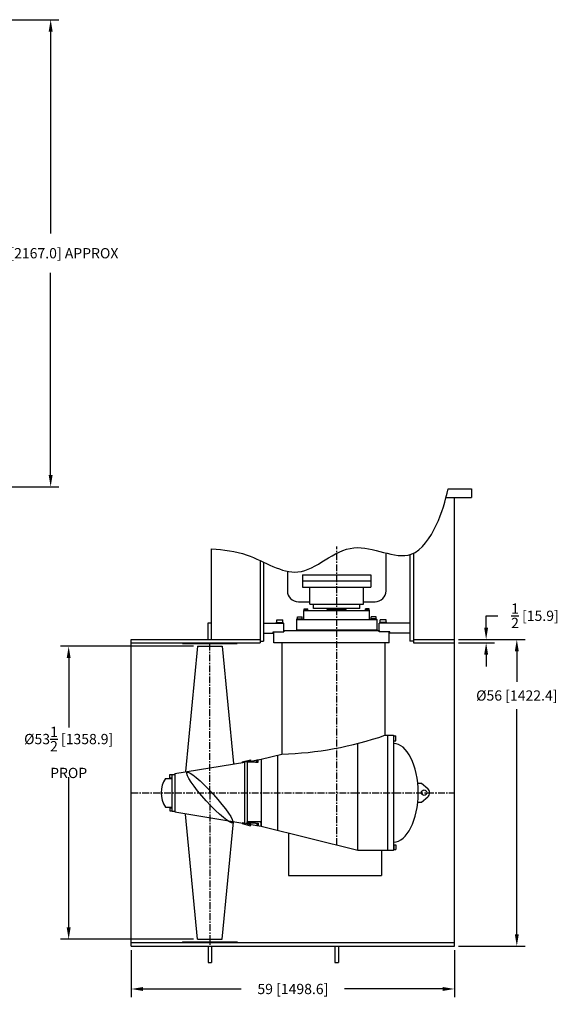
# Model space of a CAD drawing. Extents: x -414 to 245, y -130 to 236.
# Drawn here: x 147 to 245, y -113 to 67 of the extents above; entities that cross this region are included whole.
import ezdxf

# ---------------------------------------------------------------- set-up
doc = ezdxf.new("R2010")
doc.units = 0
doc.header["$MEASUREMENT"] = 0
doc.linetypes.add('CENTER', pattern=[2, 1.25, -0.25, 0.25, -0.25])
doc.layers.get('DEFPOINTS').update_dxf_attribs({"linetype": 'CONTINUOUS'})
for name, color, linetype in [('CENTER', 4, 'CENTER'), ('DIM', 11, 'CONTINUOUS'), ('OBJECT', 1, 'CONTINUOUS')]:
    doc.layers.add(name, color=color, linetype=linetype)
doc.styles.add('SIMP', font='SIMPLEX.SHX')
doc.dimstyles.new('MACH', dxfattribs={"dimscale": 10, "dimtxt": 0.1563, "dimasz": 0.18, "dimexe": 0.125, "dimexo": 0.0625, "dimgap": 0.09, "dimtad": 0, "dimtih": 1, "dimtoh": 1, "dimdec": 3, "dimzin": 4, "dimdsep": 46, "dimtxsty": 'SIMP', "dimcen": 0.09, "dimclrd": 256, "dimclre": 256, "dimclrt": 256, "dimadec": 0, "dimazin": 0, "dimtfac": 1, "dimtdec": 1, "dimtofl": 0, "dimtmove": 0, "dimatfit": 3, "dimfxl": 0, "dimtolj": 1, "dimtzin": 4, "dimarcsym": 0})

# ---------------------------------------------------------------- blocks, each defined once
blk = doc.blocks.new('*D16')
at = {"layer": 'DEFPOINTS', "color": 0}
for p in [(167.13, -102.61), (226.13, -102.61), (167.13, -110.45)]:
    blk.add_point(p, dxfattribs=at)
at = {"layer": 'DIM', "lineweight": -2}
for p, q in [((167.13, -103.36), (167.13, -111.95)), ((226.13, -103.36), (226.13, -111.95)), ((169.29, -110.45), (187.2, -110.45)), ((223.97, -110.45), (206.06, -110.45))]:
    blk.add_line(p, q, dxfattribs=at)
at = {"layer": 'DIM'}
for points in [[(169.29, -110.09), (169.29, -110.81), (167.13, -110.45)], [(223.97, -110.09), (223.97, -110.81), (226.13, -110.45)]]:
    blk.add_solid(points, dxfattribs=at)
at = {"layer": 'DIM', "insert": (196.63, -110.45), "char_height": 1.8756, "attachment_point": 5, "style": 'SIMP'}
blk.add_mtext('\\A1;59 [1498.6]', dxfattribs=at)
blk = doc.blocks.new('*D17')
at = {"layer": 'DEFPOINTS', "color": 0}
for p in [(226.13, -46.61), (237.51, -46.61), (226.13, -102.61)]:
    blk.add_point(p, dxfattribs=at)
at = {"layer": 'DIM', "lineweight": -2}
for p, q in [((226.88, -46.61), (239.01, -46.61)), ((237.51, -48.77), (237.51, -54.34)), ((237.51, -100.45), (237.51, -59.36)), ((226.88, -102.61), (239.01, -102.61))]:
    blk.add_line(p, q, dxfattribs=at)
at = {"layer": 'DIM'}
for points in [[(237.15, -48.77), (237.87, -48.77), (237.51, -46.61)], [(237.15, -100.45), (237.87, -100.45), (237.51, -102.61)]]:
    blk.add_solid(points, dxfattribs=at)
at = {"layer": 'DIM', "insert": (237.51, -56.85), "char_height": 1.8756, "attachment_point": 5, "style": 'SIMP'}
blk.add_mtext('\\A1;%%C56 [1422.4]', dxfattribs=at)
blk = doc.blocks.new('*D19')
at = {"layer": 'DEFPOINTS', "color": 0}
for p in [(179.21, -47.86), (155.7, -101.36), (179.21, -101.36)]:
    blk.add_point(p, dxfattribs=at)
at = {"layer": 'DIM', "lineweight": -2}
for p, q in [((178.46, -47.86), (154.2, -47.86)), ((155.7, -50.02), (155.7, -62.72)), ((155.7, -99.2), (155.7, -71.76)), ((178.46, -101.36), (154.2, -101.36))]:
    blk.add_line(p, q, dxfattribs=at)
at = {"layer": 'DIM'}
for points in [[(155.34, -50.02), (156.06, -50.02), (155.7, -47.86)], [(155.34, -99.2), (156.06, -99.2), (155.7, -101.36)]]:
    blk.add_solid(points, dxfattribs=at)
at = {"layer": 'DIM', "insert": (155.7, -67.24), "char_height": 1.8756, "attachment_point": 5, "style": 'SIMP'}
blk.add_mtext('\\A1;%%C53{\\H1.000000x;\\S1/2;} [1358.9]\\PPROP', dxfattribs=at)
blk = doc.blocks.new('*D20')
at = {"layer": 'DEFPOINTS', "color": 0}
for p in [(82.37, 66.58), (137.28, -18.73), (152.41, -18.73)]:
    blk.add_point(p, dxfattribs=at)
at = {"layer": 'DIM', "lineweight": -2}
for p, q in [((83.12, 66.58), (153.91, 66.58)), ((152.41, 64.42), (152.41, 27.51)), ((152.41, -16.57), (152.41, 20.35)), ((138.03, -18.73), (153.91, -18.73))]:
    blk.add_line(p, q, dxfattribs=at)
at = {"layer": 'DIM'}
for points in [[(152.05, 64.42), (152.77, 64.42), (152.41, 66.58)], [(152.05, -16.57), (152.77, -16.57), (152.41, -18.73)]]:
    blk.add_solid(points, dxfattribs=at)
at = {"layer": 'DIM', "insert": (152.41, 23.93), "char_height": 1.8756, "attachment_point": 5, "style": 'SIMP'}
blk.add_mtext('\\A1;85{\\H1.000000x;\\S1/2;} [2167.0] APPROX', dxfattribs=at)
blk = doc.blocks.new('*D22')
at = {"layer": 'DEFPOINTS', "color": 0}
for p in [(226.13, -46.61), (231.91, -46.61), (226.13, -47.23)]:
    blk.add_point(p, dxfattribs=at)
at = {"layer": 'DIM', "lineweight": -2}
for p, q in [((231.91, -44.45), (231.91, -42.29)), ((231.91, -42.29), (234.07, -42.29)), ((226.88, -46.61), (233.41, -46.61)), ((226.88, -47.23), (233.41, -47.23)), ((231.91, -49.39), (231.91, -51.55))]:
    blk.add_line(p, q, dxfattribs=at)
at = {"layer": 'DIM'}
for points in [[(231.55, -44.45), (232.27, -44.45), (231.91, -46.61)], [(231.55, -49.39), (232.27, -49.39), (231.91, -47.23)]]:
    blk.add_solid(points, dxfattribs=at)
at = {"layer": 'DIM', "insert": (240.82, -42.29), "char_height": 1.8756, "attachment_point": 5, "style": 'SIMP'}
blk.add_mtext('\\A1;{\\H1.000000x;\\S1/2;} [15.9]', dxfattribs=at)

msp = doc.modelspace()

# ---------------------------------------------------------------- linework, layer by layer
at = {"layer": 'CENTER'}
for p, q in [((204.6306, -84.1453), (204.6306, -29.6058)), ((181.4732, -74.6058), (181.4732, -47.2308)), ((167.1306, -74.6058), (226.1306, -74.6058)), ((181.4732, -74.6058), (181.4732, -102.6058))]:
    msp.add_line(p, q, dxfattribs=at)
at = {"layer": 'OBJECT'}
for p, q in [((224.9706, -19.0845), (229.2366, -19.0845)), ((229.2366, -19.0845), (229.2366, -20.7095)), ((224.5841, -20.7095), (229.2366, -20.7095)), ((226.1306, -102.6058), (226.1306, -20.7095)), ((181.7882, -46.6058), (181.7882, -30.089)), ((190.6306, -32.1833), (190.6306, -46.9183)), ((218.0056, -31.1133), (218.0056, -46.9183)), ((218.6306, -30.874), (218.6306, -47.2308)), ((191.2556, -32.4763), (191.2556, -46.9183)), ((198.3706, -34.8129), (198.3706, -37.0569)), ((198.3706, -34.8129), (210.8906, -34.8129)), ((198.3706, -35.9349), (210.8906, -35.9349)), ((210.8906, -34.8129), (210.8906, -37.0569)), ((198.3706, -37.0569), (210.8906, -37.0569)), ((199.7196, -40.1479), (199.7196, -37.0569)), ((209.5416, -40.1479), (209.5416, -37.0569)), ((198.6306, -41.3449), (210.6306, -41.3449)), ((198.6306, -42.9808), (198.6306, -41.3449)), ((198.6636, -41.2739), (199.3976, -41.2739)), ((198.6636, -41.3449), (198.6636, -41.2739)), ((198.7056, -41.0059), (199.3556, -41.0059)), ((198.7056, -41.2739), (198.7056, -41.0059)), ((199.3556, -41.2739), (199.3556, -41.0059)), ((199.3976, -41.3449), (199.3976, -41.2739)), ((199.7196, -40.1479), (209.5416, -40.1479)), ((200.4176, -40.9469), (200.4176, -40.1479)), ((208.8436, -40.9469), (200.4176, -40.9469)), ((202.8806, -41.2709), (202.9431, -41.0992)), ((202.8806, -41.3449), (202.8806, -41.2709)), ((202.8806, -41.2709), (206.3806, -41.2709)), ((202.9431, -41.0992), (202.9431, -40.9469)), ((202.9431, -41.0992), (206.3181, -41.0992)), ((206.3181, -41.0992), (206.3181, -40.9469)), ((206.3806, -41.2709), (206.3181, -41.0992)), ((206.3806, -41.3449), (206.3806, -41.2709)), ((208.8436, -40.9469), (208.8436, -40.1479)), ((210.5976, -41.2739), (209.8636, -41.2739)), ((209.8636, -41.3449), (209.8636, -41.2739)), ((210.5556, -41.0059), (209.9056, -41.0059)), ((209.9056, -41.2739), (209.9056, -41.0059)), ((210.5556, -41.2739), (210.5556, -41.0059)), ((210.5976, -41.3449), (210.5976, -41.2739)), ((210.6306, -42.9808), (210.6306, -41.3449)), ((193.6891, -43.0508), (194.7721, -43.0508)), ((193.6891, -43.4948), (193.6891, -43.0508)), ((194.7721, -43.4948), (194.7721, -43.0508)), ((197.3496, -42.8598), (198.4116, -42.8598)), ((197.3496, -42.9808), (197.3496, -42.8598)), ((197.3806, -44.8508), (197.3806, -42.9808)), ((197.3806, -42.9808), (212.0056, -42.9808)), ((197.4476, -42.4958), (198.3136, -42.4958)), ((197.4476, -42.8598), (197.4476, -42.4958)), ((198.3136, -42.8598), (198.3136, -42.4958)), ((198.4116, -42.9808), (198.4116, -42.8598)), ((211.9116, -42.8598), (210.8496, -42.8598)), ((210.8496, -42.9808), (210.8496, -42.8598)), ((211.8136, -42.4958), (210.9476, -42.4958)), ((210.9476, -42.8598), (210.9476, -42.4958)), ((211.8136, -42.8598), (211.8136, -42.4958)), ((211.9116, -42.9808), (211.9116, -42.8598)), ((212.0056, -44.8508), (212.0056, -42.9808)), ((213.6721, -43.0508), (212.5891, -43.0508)), ((212.5891, -43.4948), (212.5891, -43.0508)), ((213.6721, -43.4948), (213.6721, -43.0508)), ((181.1582, -43.6058), (181.7882, -43.6058)), ((181.1582, -46.6058), (181.1582, -43.6058)), ((191.2556, -43.6158), (194.9806, -43.6158)), ((193.5746, -43.4948), (194.8866, -43.4948)), ((193.5746, -43.6158), (193.5746, -43.4948)), ((194.8866, -43.6158), (194.8866, -43.4948)), ((194.9806, -45.2308), (194.9806, -43.6158)), ((197.3806, -44.8508), (197.3806, -44.9808)), ((197.3806, -44.8508), (212.0056, -44.8508)), ((212.0056, -44.8508), (212.0056, -44.9808)), ((218.0056, -43.6158), (212.3806, -43.6158)), ((212.3806, -45.2308), (212.3806, -43.6158)), ((213.7866, -43.4948), (212.4746, -43.4948)), ((212.4746, -43.6158), (212.4746, -43.4948)), ((213.7866, -43.6158), (213.7866, -43.4948)), ((167.1306, -46.6058), (190.6306, -46.6058)), ((167.1306, -102.6058), (167.1306, -46.6058)), ((190.6306, -46.6058), (190.6306, -47.2308)), ((191.2556, -45.4908), (193.1806, -45.4908)), ((193.0506, -45.2308), (194.9806, -45.2308)), ((193.0506, -45.4908), (193.0506, -45.2308)), ((193.1806, -47.2308), (193.1806, -45.2308)), ((193.7256, -45.2308), (194.9806, -45.2308)), ((194.9806, -44.9808), (212.3806, -44.9808)), ((194.9806, -44.9808), (194.9806, -45.2308)), ((212.3806, -44.9808), (212.3806, -45.2308)), ((214.3106, -45.2308), (212.3806, -45.2308)), ((213.6356, -45.2308), (212.3806, -45.2308)), ((214.1806, -45.2308), (213.9356, -45.2308)), ((214.1806, -47.2308), (214.1806, -45.2308)), ((218.0056, -45.4908), (214.1806, -45.4908)), ((214.3106, -45.4908), (214.3106, -45.2308)), ((218.6306, -46.6058), (226.1306, -46.6058)), ((218.6306, -46.6058), (218.6306, -47.2308)), ((167.1306, -47.2308), (190.6306, -47.2308)), ((176.4732, -47.3558), (176.4732, -47.2308)), ((176.4732, -47.3558), (186.4732, -47.3558)), ((179.2071, -47.8558), (176.9979, -70.6983)), ((179.2071, -47.8558), (183.7394, -47.8558)), ((183.7394, -47.8558), (185.8101, -69.2662)), ((186.4732, -47.3558), (186.4732, -47.2308)), ((190.6306, -46.9183), (191.2556, -46.9183)), ((214.1806, -47.2308), (193.1806, -47.2308)), ((194.6174, -47.2308), (194.6174, -67.5482)), ((213.4439, -47.2308), (213.4439, -64.1058)), ((218.6306, -46.9183), (218.0056, -46.9183)), ((218.6306, -47.2308), (226.1306, -47.2308)), ((213.4439, -64.1058), (213.8856, -64.1058)), ((213.8856, -64.1058), (213.8856, -85.1058)), ((213.8856, -64.1058), (215.0056, -64.1058)), ((215.0056, -64.1058), (215.0056, -85.1058)), ((215.0056, -64.1683), (215.0766, -64.1683)), ((215.0766, -65.1683), (215.0766, -64.1683)), ((215.0766, -64.2353), (215.4406, -64.2353)), ((215.4406, -65.1013), (215.4406, -64.2353)), ((208.5056, -85.1058), (208.5056, -65.5932)), ((215.0056, -65.1683), (215.0766, -65.1683)), ((215.0766, -65.1013), (215.4406, -65.1013)), ((190.8363, -68.4853), (194.6174, -67.5482)), ((193.8806, -81.4808), (193.8806, -67.7308)), ((175.0707, -71.1205), (187.8757, -69.0021)), ((187.3525, -68.9714), (188.8988, -68.5702)), ((187.3525, -68.9714), (187.3768, -69.1036)), ((188.9439, -68.8161), (187.3768, -69.1036)), ((187.8757, -80.2095), (187.8757, -69.0021)), ((188.3117, -68.9434), (190.8363, -68.4806)), ((188.3117, -68.9434), (188.3117, -80.2681)), ((189.8117, -69.0433), (188.3117, -69.0433)), ((188.8988, -68.5702), (188.9439, -68.8161)), ((189.8117, -69.0433), (190.3117, -69.0433)), ((190.0617, -68.9808), (190.0617, -68.6058)), ((190.0617, -68.6058), (190.3117, -68.6058)), ((190.0617, -68.9808), (190.3117, -68.9808)), ((190.3117, -69.0433), (190.3117, -68.5767)), ((190.8363, -68.4806), (190.8363, -69.2933)), ((190.8363, -68.4806), (190.8363, -80.7262)), ((174.1957, -71.8603), (174.1957, -71.2983)), ((174.1957, -71.2983), (174.5707, -71.2983)), ((174.1957, -71.8603), (174.5707, -71.8603)), ((174.5707, -71.2643), (175.0707, -71.2643)), ((174.5707, -77.9473), (174.5707, -71.2643)), ((175.0707, -71.1205), (175.0707, -78.0911)), ((173.3767, -71.9808), (174.5707, -71.9808)), ((219.4197, -72.8558), (220.0922, -72.8558)), ((220.0922, -72.8558), (221.2447, -73.8479)), ((220.0922, -76.3558), (221.2447, -75.3636)), ((173.3767, -77.2308), (174.5707, -77.2308)), ((219.4197, -76.3558), (220.0922, -76.3558)), ((174.1957, -77.3513), (174.1957, -77.9133)), ((174.1957, -77.3513), (174.5707, -77.3513)), ((174.1957, -77.9133), (174.5707, -77.9133)), ((174.5707, -77.9473), (175.0707, -77.9473)), ((175.0707, -78.0911), (187.8757, -80.2095)), ((179.2071, -101.3558), (176.9979, -78.5133)), ((183.7394, -101.3558), (185.8101, -79.9454)), ((187.3525, -80.2402), (187.3768, -80.1079)), ((187.3525, -80.2402), (188.8988, -80.6413)), ((188.9439, -80.3954), (187.3768, -80.1079)), ((190.8363, -79.9183), (188.3117, -79.9183)), ((188.3117, -80.2681), (188.3117, -79.9183)), ((189.8117, -80.1683), (188.3117, -80.1683)), ((188.3117, -80.2681), (190.8363, -80.731)), ((188.8988, -80.6413), (188.9439, -80.3954)), ((189.8117, -80.1683), (190.3117, -80.1683)), ((190.0617, -80.2308), (190.0617, -80.6058)), ((190.0617, -80.2308), (190.3117, -80.2308)), ((190.0617, -80.6058), (190.3117, -80.6058)), ((190.3117, -80.1683), (190.3117, -80.6348)), ((190.6306, -79.9183), (190.8363, -79.9183)), ((190.8363, -80.731), (190.8363, -79.9183)), ((190.8363, -80.7262), (190.8363, -79.9183)), ((190.8363, -80.7262), (208.5056, -85.1058)), ((195.8308, -81.9676), (195.8308, -89.7308)), ((215.0056, -84.0433), (215.0766, -84.0433)), ((215.0766, -84.0433), (215.0766, -85.0433)), ((215.0766, -84.1103), (215.4406, -84.1103)), ((215.4406, -84.1103), (215.4406, -84.9763)), ((208.5056, -85.1058), (213.8856, -85.1058)), ((212.8308, -85.1058), (212.8308, -89.7308)), ((213.8856, -85.1058), (215.0056, -85.1058)), ((215.0056, -85.0433), (215.0766, -85.0433)), ((215.0766, -84.9763), (215.4406, -84.9763)), ((195.8308, -89.7308), (212.8308, -89.7308)), ((167.1306, -101.9808), (226.1306, -101.9808)), ((176.4732, -101.8558), (186.4732, -101.8558)), ((176.4732, -101.8558), (176.4732, -101.9808)), ((179.2071, -101.3558), (183.7394, -101.3558)), ((186.4732, -101.8558), (186.4732, -101.9808)), ((167.1306, -102.6058), (226.1306, -102.6058)), ((181.1582, -102.6058), (181.1582, -105.6058)), ((181.7882, -102.6058), (181.7882, -105.6058)), ((204.3156, -102.6058), (204.3156, -105.6058)), ((204.9456, -102.6058), (204.9456, -105.6058)), ((181.1582, -105.6058), (181.7882, -105.6058)), ((204.3156, -105.6058), (204.9456, -105.6058))]:
    msp.add_line(p, q, dxfattribs=at)
for points in [[(209.5416, -39.7308), (211.6306, -39.7308, 0.41421356), (213.6306, -37.7308), (213.6306, -30.8228)], [(195.6306, -34.1656), (195.6306, -37.7308, 0.41421356), (197.6306, -39.7308), (199.7196, -39.7308)]]:
    msp.add_lwpolyline(points, format="xyb", dxfattribs=at)
msp.add_circle((220.5922, -74.6058), 0.5, dxfattribs=at)
for centre, radius, start, end in [((192.8473, -4.6652), 62.9079, 271.612354, 289.11154), ((177.2487, -74.6058), 4.678, 145.865518, 214.134482), ((220.5922, -74.6058), 1, 310.725848, 49.274152)]:
    msp.add_arc(centre, radius, start, end, dxfattribs=at)
msp.add_ellipse((215.0056, -74.6058), major_axis=(0, -9), ratio=0.5, start_param=0, end_param=3.14159265, dxfattribs=at)
msp.add_ellipse((181.467, -75.493), major_axis=(-4.1683, 4.5875), ratio=0.14218292, dxfattribs=at)
msp.add_open_spline([(181.7882, -30.089), (183.9589, -30.2036), (189.3651, -30.787), (198.1501, -37.1871), (207.0387, -26.7468), (217.9169, -33.8317), (223.2285, -25.734), (224.4888, -21.2791), (224.9706, -19.0845)], degree=3, knots=[1.95365212, 1.95365212, 1.95365212, 1.95365212, 8.49831988, 18.30266312, 29.41048371, 39.95974772, 46.97153737, 53.85316151, 53.85316151, 53.85316151, 53.85316151], dxfattribs=at)

# ---------------------------------------------------------------- dimensions: what is measured, and where the dimension line sits
at = {"layer": 'DIM'}
dim = msp.add_linear_dim(base=(152.4083, -18.7308), p1=(82.3745, 66.5834), p2=(137.2799, -18.7308), angle=90, text='<> APPROX', dimstyle='MACH', override={"dimscale": 12, "dimdec": 1, "dimlunit": 5}, dxfattribs=at)
dim.commit()
dim.dimension.update_dxf_attribs({"geometry": '*D20', "text_midpoint": (152.4083, 23.9263)})
dim = msp.add_linear_dim(base=(231.9116, -46.6058), p1=(226.1306, -47.2308), p2=(226.1306, -46.6058), angle=90, dimstyle='MACH', override={"dimscale": 12, "dimdec": 1, "dimlunit": 5}, dxfattribs=at)
dim.commit()
dim.dimension.update_dxf_attribs({"geometry": '*D22', "text_midpoint": (240.8231, -42.2858)})
for base, p1, p2, text, picture, middle in [((237.506, -46.6058), (226.1306, -102.6058), (226.1306, -46.6058), '%%C<>', '*D17', (237.506, -56.8484)), ((155.6989, -101.3558), (179.2071, -47.8558), (179.2071, -101.3558), '%%C<>\\PPROP', '*D19', (155.6989, -67.2431))]:
    dim = msp.add_linear_dim(base=base, p1=p1, p2=p2, angle=90, text=text, dimstyle='MACH', override={"dimscale": 12, "dimdec": 1, "dimlunit": 5}, dxfattribs=at)
    dim.commit()
    dim.dimension.update_dxf_attribs({"geometry": picture, "text_midpoint": middle, "dimtype": 160})
dim = msp.add_linear_dim(base=(167.1306, -110.4517), p1=(226.1306, -102.6058), p2=(167.1306, -102.6058), dimstyle='MACH', override={"dimscale": 12, "dimdec": 1, "dimlunit": 5}, dxfattribs=at)
dim.commit()
dim.dimension.update_dxf_attribs({"geometry": '*D16', "text_midpoint": (196.6306, -110.4517)})

doc.saveas('drawing.dxf')
